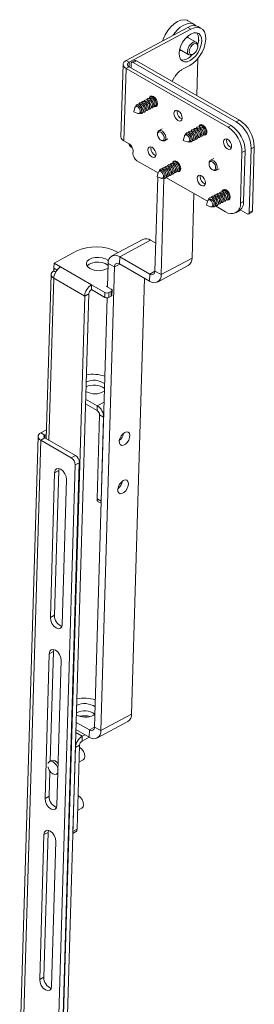
# Paper-space layout 'Sheet 4' of a CAD drawing. Units: millimetres. Extents: x 40 to 4726, y 1748 to 5962.
# Drawn here: x 3880 to 3960, y 5119 to 5458 of the extents above; entities that cross this region are included whole.
import ezdxf

# ---------------------------------------------------------------- set-up
doc = ezdxf.new("R2010")
doc.units = ezdxf.units.MM

psp = doc.layouts.new('Sheet 4')

# ---------------------------------------------------------------- linework, layer by layer
at = {"color": 7, "linetype": 'Continuous', "lineweight": 18}
for p, q in [((3916.18, 5443.64), (3937.39, 5455.02)), ((3917.25, 5443.02), (3938.45, 5454.41)), ((3938.45, 5454.41), (3937.39, 5455.02)), ((3939.54, 5456.1), (3937.41, 5457.33)), ((3942.01, 5454.68), (3940.95, 5455.29)), ((3937.17, 5451.7), (3937.05, 5451.75)), ((3940.26, 5449.91), (3937.17, 5451.7)), ((3941.06, 5451.57), (3941.02, 5450.14)), ((3940.77, 5448.41), (3940.77, 5448.77)), ((3934.84, 5447.27), (3934.55, 5447.37)), ((3934.56, 5447.44), (3934.67, 5447.37)), ((3934.67, 5447.37), (3937.76, 5445.58)), ((3939.01, 5445.71), (3939.32, 5445.89)), ((3940.85, 5444.33), (3940.47, 5431.58)), ((3915.16, 5442.31), (3914.42, 5417.4)), ((3916.19, 5440.88), (3915.45, 5415.97)), ((3917.25, 5443.02), (3916.18, 5443.64)), ((3917.25, 5441.45), (3916.19, 5440.88)), ((3916.19, 5440.88), (3951.19, 5420.67)), ((3917.25, 5441.45), (3952.25, 5421.24)), ((3917.88, 5441.08), (3917.93, 5442.57)), ((3919.22, 5443.61), (3918.16, 5443.05)), ((3919.72, 5443.56), (3918.66, 5442.99)), ((3918.66, 5442.99), (3954.01, 5422.58)), ((3919.72, 5443.56), (3955.07, 5423.15)), ((3938.08, 5441.95), (3935.35, 5440.49)), ((3932.75, 5437.82), (3931.97, 5436.49)), ((3925.48, 5431.01), (3925.34, 5430.94)), ((3919.22, 5427.41), (3918.85, 5425.95)), ((3919.97, 5428.05), (3919.5, 5427.8)), ((3920.89, 5428.55), (3920.75, 5428.47)), ((3921.81, 5429.04), (3921.67, 5428.96)), ((3922.72, 5429.53), (3922.59, 5429.46)), ((3923.64, 5430.03), (3923.5, 5429.95)), ((3923.83, 5427.13), (3923.97, 5427.21)), ((3924.56, 5430.52), (3924.42, 5430.44)), ((3924.75, 5427.63), (3924.89, 5427.7)), ((3925.67, 5428.12), (3925.81, 5428.19)), ((3926.59, 5428.61), (3926.73, 5428.69)), ((3918.85, 5425.95), (3920.27, 5425.46)), ((3920.75, 5425.48), (3921.22, 5425.73)), ((3922, 5426.15), (3922.14, 5426.22)), ((3922.92, 5426.64), (3923.05, 5426.71)), ((3933.69, 5426.04), (3933.76, 5426.46)), ((3941.53, 5420.72), (3941.39, 5420.65)), ((3942.45, 5421.22), (3942.31, 5421.14)), ((3951.19, 5420.67), (3952.25, 5421.24)), ((3954.01, 5422.58), (3955.07, 5423.15)), ((3926.99, 5418.53), (3926.99, 5418.24)), ((3928.6, 5420.15), (3927.46, 5419.54)), ((3936.19, 5417.62), (3935.82, 5416.15)), ((3936.94, 5418.26), (3936.47, 5418)), ((3937.86, 5418.75), (3937.72, 5418.67)), ((3938.78, 5419.24), (3938.64, 5419.17)), ((3939.7, 5419.74), (3939.56, 5419.66)), ((3940.61, 5420.23), (3940.47, 5420.15)), ((3940.81, 5417.33), (3940.94, 5417.41)), ((3941.72, 5417.83), (3941.86, 5417.9)), ((3942.64, 5418.32), (3942.78, 5418.4)), ((3943.56, 5418.81), (3943.7, 5418.89)), ((3917.21, 5414.95), (3915.45, 5415.97)), ((3918.33, 5413.63), (3917.8, 5413.93)), ((3924.69, 5413.51), (3924.75, 5413.93)), ((3928.01, 5416.34), (3928.25, 5416.18)), ((3929.35, 5416.02), (3930.49, 5416.63)), ((3935.82, 5416.15), (3937.24, 5415.66)), ((3937.72, 5415.68), (3938.19, 5415.93)), ((3938.97, 5416.35), (3939.11, 5416.42)), ((3939.89, 5416.84), (3940.03, 5416.92)), ((3950.66, 5416.25), (3950.73, 5416.67)), ((3960.19, 5413.87), (3959.13, 5413.3)), ((3960.19, 5413.87), (3959.54, 5391.86)), ((3918.55, 5411.64), (3918.58, 5412.47)), ((3955.97, 5412), (3955.45, 5394.57)), ((3957.03, 5412.57), (3955.97, 5412)), ((3957.03, 5412.57), (3956.51, 5395.14)), ((3959.13, 5413.3), (3958.48, 5391.29)), ((3927.17, 5404.98), (3919.92, 5409.17)), ((3930.69, 5407.2), (3930.55, 5407.12)), ((3931.61, 5407.69), (3931.47, 5407.62)), ((3932.53, 5408.18), (3932.39, 5408.11)), ((3933.45, 5408.68), (3933.31, 5408.6)), ((3944.67, 5408.33), (3944.67, 5408.03)), ((3946.27, 5409.95), (3945.14, 5409.34)), ((3926.1, 5371.19), (3927.05, 5403.53)), ((3927.19, 5405.08), (3926.81, 5403.62)), ((3926.81, 5403.62), (3928.24, 5403.12)), ((3927.09, 5404.68), (3927.1, 5405.02)), ((3927.94, 5405.72), (3927.47, 5405.47)), ((3928.85, 5406.21), (3928.72, 5406.14)), ((3929.77, 5406.7), (3929.63, 5406.63)), ((3929.96, 5403.81), (3930.1, 5403.89)), ((3930.88, 5404.3), (3931.02, 5404.38)), ((3931.8, 5404.8), (3931.94, 5404.87)), ((3932.72, 5405.29), (3932.86, 5405.37)), ((3933.64, 5405.78), (3933.78, 5405.86)), ((3934.56, 5406.28), (3934.7, 5406.35)), ((3941.66, 5403.71), (3941.72, 5404.13)), ((3945.69, 5406.14), (3945.93, 5405.98)), ((3947.03, 5405.81), (3948.17, 5406.42)), ((3928.22, 5369.97), (3929.2, 5403.03)), ((3928.72, 5403.14), (3929.18, 5403.39)), ((3944.14, 5395.19), (3929.86, 5403.43)), ((3939.48, 5397.88), (3938.82, 5375.66)), ((3946.74, 5396.91), (3946.6, 5396.83)), ((3947.66, 5397.4), (3947.52, 5397.33)), ((3948.58, 5397.89), (3948.44, 5397.82)), ((3949.5, 5398.39), (3949.36, 5398.31)), ((3950.42, 5398.88), (3950.28, 5398.81)), ((3944.16, 5395.28), (3943.78, 5393.82)), ((3943.78, 5393.82), (3945.21, 5393.33)), ((3944.91, 5395.92), (3944.44, 5395.67)), ((3945.82, 5396.41), (3945.69, 5396.34)), ((3945.69, 5393.34), (3946.15, 5393.6)), ((3950.32, 5391.61), (3946.83, 5393.63)), ((3946.93, 5394.01), (3947.07, 5394.09)), ((3947.85, 5394.51), (3947.99, 5394.58)), ((3948.77, 5395), (3948.91, 5395.07)), ((3949.69, 5395.49), (3949.83, 5395.57)), ((3950.61, 5395.99), (3950.75, 5396.06)), ((3951.53, 5396.48), (3951.67, 5396.55)), ((3955.45, 5394.57), (3956.51, 5395.14)), ((3953.81, 5391.26), (3954.87, 5391.83)), ((3957.75, 5390.87), (3955.41, 5392.22)), ((3958.24, 5390.82), (3959.3, 5391.39)), ((3958.48, 5391.29), (3959.54, 5391.86)), ((3921.92, 5382.09), (3911.32, 5376.4)), ((3924.62, 5381.82), (3914.02, 5376.12)), ((3926.38, 5380.8), (3924.62, 5381.82)), ((3891.44, 5373.9), (3899.07, 5378)), ((3913.21, 5377.71), (3913.48, 5377.56)), ((3891.44, 5373.9), (3891.39, 5372.24)), ((3893.7, 5372.59), (3891.44, 5373.9)), ((3910.05, 5373.84), (3909.82, 5365.73)), ((3912.18, 5372.61), (3910.05, 5373.84)), ((3913.95, 5373.63), (3914.02, 5376.12)), ((3913.95, 5373.63), (3924.26, 5367.68)), ((3914.02, 5376.12), (3924.33, 5370.17)), ((3926.95, 5367.41), (3937.55, 5373.1)), ((3938.82, 5375.66), (3928.22, 5369.97)), ((3890.42, 5370.03), (3888.76, 5313.5)), ((3891.36, 5371.24), (3891.39, 5372.15)), ((3892.02, 5370.86), (3891.36, 5371.24)), ((3892.52, 5371.58), (3891.39, 5372.24)), ((3891.39, 5372.15), (3891.46, 5372.19)), ((3892.47, 5371.53), (3891.39, 5372.15)), ((3893.7, 5372.59), (3904.31, 5366.47)), ((3912.18, 5372.61), (3907.47, 5213.08)), ((3924.33, 5370.17), (3924.26, 5367.68)), ((3928.22, 5369.97), (3926.1, 5371.19)), ((3891.36, 5368.72), (3901.97, 5362.6)), ((3904.31, 5366.47), (3904.26, 5364.81)), ((3904.31, 5366.47), (3908.9, 5363.81)), ((3918.07, 5218.78), (3922.49, 5368.7)), ((3893.71, 5035.6), (3903.38, 5363.36)), ((3903.38, 5363.36), (3901.97, 5362.6)), ((3904.26, 5364.81), (3908.85, 5362.15)), ((3908.85, 5362.15), (3908.9, 5363.81)), ((3909.5, 5365.91), (3909.83, 5366.08)), ((3911.09, 5364.99), (3909.5, 5365.91)), ((3910.32, 5363.79), (3910.27, 5362.13)), ((3910.32, 5363.79), (3911.09, 5364.2)), ((3911.04, 5362.54), (3911.09, 5364.2)), ((3911.34, 5362.92), (3911.39, 5364.58)), ((3892.3, 5034.84), (3901.97, 5362.6)), ((3909.71, 5361.98), (3905.35, 5214.31)), ((3910.27, 5362.13), (3911.04, 5362.54)), ((3902.31, 5327.16), (3906.31, 5324.85)), ((3902.26, 5325.5), (3906.26, 5323.19)), ((3906.26, 5323.19), (3906.31, 5324.85)), ((3907.08, 5321.7), (3906.23, 5292.81)), ((3908.49, 5320.89), (3907.08, 5321.7)), ((3908.49, 5320.89), (3907.64, 5292)), ((3888.85, 5316.58), (3886.89, 5315.52)), ((3886.89, 5315.52), (3888.3, 5314.71)), ((3885.95, 5314.31), (3879.68, 5101.52)), ((3888.3, 5313.76), (3886.89, 5313)), ((3886.89, 5313), (3897.35, 5306.96)), ((3888.8, 5314.98), (3888.3, 5314.71)), ((3888.3, 5313.76), (3898.77, 5307.72)), ((3900.13, 5305.24), (3884.98, 4791.36)), ((3897.35, 5306.96), (3898.77, 5307.72)), ((3900.13, 5305.24), (3898.72, 5304.48)), ((3898.72, 5304.48), (3883.56, 4790.6)), ((3891.61, 5252.75), (3893.08, 5302.56)), ((3891.66, 5301.8), (3893.08, 5302.56)), ((3893.08, 5302.56), (3893.2, 5303.26)), ((3890.19, 5251.99), (3891.66, 5301.8)), ((3895.76, 5299.44), (3894.3, 5249.62)), ((3906.23, 5292.81), (3907.64, 5292)), ((3906.64, 5291.84), (3907.62, 5291.28)), ((3890.19, 5251.99), (3891.61, 5252.75)), ((3891.24, 5240.3), (3891.37, 5241)), ((3888.36, 5189.73), (3889.83, 5239.54)), ((3889.83, 5239.54), (3891.24, 5240.3)), ((3890.13, 5202.56), (3891.24, 5240.3)), ((3893.93, 5237.17), (3892.46, 5187.36)), ((3905.01, 5218.37), (3905.5, 5218.7)), ((3907.47, 5213.08), (3918.07, 5218.78)), ((3903.58, 5213.29), (3899.03, 5215.91)), ((3905.35, 5214.31), (3907.47, 5213.08)), ((3906.2, 5210.52), (3916.8, 5216.22)), ((3903.51, 5210.8), (3898.96, 5213.42)), ((3901.12, 5211.15), (3901.07, 5209.49)), ((3903.5, 5210.8), (3901.07, 5209.49)), ((3902.04, 5211.65), (3901.12, 5211.15)), ((3903.58, 5213.29), (3903.51, 5210.8)), ((3898.78, 5207.28), (3897.93, 5178.39)), ((3900.19, 5208.04), (3898.78, 5207.28)), ((3900.19, 5208.04), (3899.34, 5179.15)), ((3900.34, 5207.25), (3900.17, 5207.34)), ((3890.61, 5202.82), (3889.91, 5202.44)), ((3900.02, 5202.2), (3901.46, 5202.97)), ((3889.77, 5190.49), (3890.03, 5199.12)), ((3892.27, 5198.04), (3892.78, 5198.31)), ((3888.36, 5189.73), (3889.77, 5190.49)), ((3899.85, 5190.65), (3899.68, 5190.73)), ((3899.53, 5185.59), (3900.97, 5186.37)), ((3886.52, 5127.46), (3887.99, 5177.28)), ((3887.94, 5128.22), (3889.4, 5178.03)), ((3887.99, 5177.28), (3889.4, 5178.03)), ((3889.4, 5178.03), (3889.53, 5178.74)), ((3897.9, 5177.69), (3898.87, 5178.2)), ((3897.93, 5178.39), (3899.34, 5179.15)), ((3892.09, 5174.91), (3890.62, 5125.1)), ((3886.52, 5127.46), (3887.94, 5128.22))]:
    psp.add_line(p, q, dxfattribs=at)
at = {"color": 8, "linetype": 'Continuous', "lineweight": 18}
for p, q in [((3917.2, 5441.48), (3917.25, 5443.02)), ((3912.18, 5372.61), (3914.01, 5373.6)), ((3926.1, 5371.12), (3924.33, 5370.17)), ((3889.72, 5312.95), (3891.36, 5368.72)), ((3906.31, 5324.85), (3908.65, 5326.11)), ((3886.89, 5313), (3880.67, 5102.06)), ((3888.3, 5314.71), (3888.27, 5313.78)), ((3905.35, 5214.24), (3903.58, 5213.29)), ((3898.93, 5212.42), (3901.12, 5211.15))]:
    psp.add_line(p, q, dxfattribs=at)
at = {"color": 7, "linetype": 'Continuous', "lineweight": 18, "flags": 128}
for points in [[(3928.78, 5450.4), (3928.97, 5450.97), (3929.64, 5452.49), (3930.5, 5453.93), (3931.53, 5455.21), (3932.66, 5456.27), (3933.85, 5457.06), (3935.02, 5457.54), (3936.13, 5457.68), (3937.11, 5457.48), (3937.41, 5457.33)], [(3940.18, 5455.58), (3940.04, 5455.72), (3939.23, 5456.25), (3938.25, 5456.45), (3937.14, 5456.31), (3935.97, 5455.84), (3934.79, 5455.05), (3933.65, 5453.98), (3932.62, 5452.7), (3932.38, 5452.33)], [(3938.45, 5454.41), (3939.62, 5454.88), (3940.73, 5455.03), (3941.71, 5454.82), (3942.52, 5454.29), (3943.12, 5453.45), (3943.47, 5452.34), (3943.56, 5451.03), (3943.39, 5449.57), (3942.96, 5448.04), (3942.29, 5446.52), (3941.42, 5445.09), (3940.39, 5443.8), (3939.26, 5442.74), (3938.08, 5441.95)], [(3942.15, 5450.27), (3942.05, 5451.38), (3941.69, 5452.27), (3941.11, 5452.89), (3940.32, 5453.18), (3939.4, 5453.13), (3938.4, 5452.75), (3937.39, 5452.05), (3936.43, 5451.09), (3935.61, 5449.93), (3934.96, 5448.66), (3934.54, 5447.35), (3934.37, 5446.09), (3934.47, 5444.98), (3934.83, 5444.09), (3935.42, 5443.48), (3936.2, 5443.18), (3937.12, 5443.23), (3938.13, 5443.61), (3939.14, 5444.31), (3940.09, 5445.27), (3940.91, 5446.43), (3941.56, 5447.7), (3941.98, 5449.01), (3942.15, 5450.27)], [(3937.11, 5451.8), (3937.22, 5451.72), (3937.34, 5451.6)], [(3937.23, 5451.92), (3937.37, 5451.76), (3937.5, 5451.5)], [(3937.25, 5451.93), (3937.47, 5451.7), (3937.61, 5451.44)], [(3939.01, 5445.71), (3938.82, 5445.61), (3938.16, 5445.47), (3937.63, 5445.67), (3937.31, 5446.19), (3937.25, 5446.95), (3937.45, 5447.83), (3937.9, 5448.7), (3938.51, 5449.42)], [(3938.91, 5448.94), (3939.48, 5449.33), (3940.02, 5449.44), (3940.45, 5449.27), (3940.72, 5448.85), (3940.77, 5448.22), (3940.6, 5447.5), (3940.23, 5446.79), (3939.73, 5446.2), (3939.17, 5445.81), (3938.63, 5445.69), (3938.19, 5445.86), (3937.93, 5446.29), (3937.88, 5446.91), (3938.05, 5447.63), (3938.41, 5448.35), (3938.91, 5448.94)], [(3938.51, 5449.42), (3939.19, 5449.89), (3939.85, 5450.03), (3940.38, 5449.83), (3940.7, 5449.31), (3940.77, 5448.77)], [(3935, 5447.17), (3934.75, 5447.16), (3934.51, 5447.2)], [(3935.11, 5447.11), (3934.86, 5447.1), (3934.51, 5447.18)], [(3916.18, 5443.64), (3915.75, 5443.35), (3915.43, 5443.02), (3915.23, 5442.66), (3915.16, 5442.28), (3915.23, 5441.9), (3915.43, 5441.53), (3915.75, 5441.18), (3916.19, 5440.88)], [(3917.25, 5443.02), (3917, 5442.86), (3916.81, 5442.67), (3916.7, 5442.46), (3916.66, 5442.25), (3916.7, 5442.03), (3916.81, 5441.82), (3917, 5441.62), (3917.25, 5441.45)], [(3923.27, 5430.05), (3923.36, 5430.25), (3923.67, 5430.52), (3924.1, 5430.56), (3924.58, 5430.35), (3925.04, 5429.93), (3925.41, 5429.36), (3925.63, 5428.73), (3925.67, 5428.14), (3925.53, 5427.66), (3925.22, 5427.39), (3924.79, 5427.35), (3924.7, 5427.37)], [(3926.97, 5428.74), (3926.89, 5429.44), (3926.59, 5430.15), (3926.15, 5430.78), (3925.61, 5431.22), (3925.06, 5431.4), (3924.59, 5431.31), (3924.27, 5430.95), (3924.16, 5430.55)], [(3924.18, 5430.54), (3924.28, 5430.74), (3924.59, 5431.02), (3925.02, 5431.05), (3925.5, 5430.85), (3925.96, 5430.43), (3926.33, 5429.86), (3926.55, 5429.23), (3926.59, 5428.63), (3926.45, 5428.16), (3926.14, 5427.88), (3925.71, 5427.85), (3925.62, 5427.87)], [(3924.56, 5430.52), (3924.6, 5430.54), (3924.92, 5430.57), (3925.29, 5430.41), (3925.64, 5430.09), (3925.91, 5429.66), (3926.08, 5429.19), (3926.11, 5428.74), (3926.01, 5428.38), (3925.81, 5428.19)], [(3925.1, 5431.03), (3925.19, 5431.24), (3925.29, 5431.36)], [(3925.48, 5431.01), (3925.52, 5431.03), (3925.84, 5431.06)], [(3919.22, 5427.41), (3919.31, 5427.61), (3919.54, 5427.82), (3919.86, 5427.85), (3920.23, 5427.69), (3920.57, 5427.37), (3920.85, 5426.95), (3921.02, 5426.47), (3921.05, 5426.02), (3920.94, 5425.66), (3920.71, 5425.46), (3920.39, 5425.43), (3920.27, 5425.46)], [(3919.54, 5427.82), (3919.68, 5428.28), (3919.99, 5428.55), (3920.42, 5428.59), (3920.9, 5428.38), (3921.36, 5427.96), (3921.73, 5427.39), (3921.96, 5426.76), (3922, 5426.16), (3921.85, 5425.69), (3921.54, 5425.42), (3921.11, 5425.38), (3920.79, 5425.5)], [(3919.97, 5428.05), (3920.01, 5428.07), (3920.33, 5428.1), (3920.69, 5427.94), (3921.04, 5427.63), (3921.32, 5427.2), (3921.49, 5426.72), (3921.52, 5426.27), (3921.41, 5425.91), (3921.22, 5425.73)], [(3920.51, 5428.57), (3920.6, 5428.77), (3920.91, 5429.04), (3921.34, 5429.08), (3921.82, 5428.87), (3922.28, 5428.45), (3922.65, 5427.88), (3922.88, 5427.25), (3922.92, 5426.66), (3922.77, 5426.19), (3922.46, 5425.91), (3922.03, 5425.87), (3921.95, 5425.89)], [(3920.89, 5428.55), (3920.93, 5428.56), (3921.25, 5428.59), (3921.61, 5428.44), (3921.96, 5428.12), (3922.24, 5427.69), (3922.41, 5427.21), (3922.44, 5426.76), (3922.33, 5426.41), (3922.14, 5426.22)], [(3921.43, 5429.06), (3921.52, 5429.26), (3921.83, 5429.54), (3922.26, 5429.57), (3922.74, 5429.37), (3923.2, 5428.95), (3923.57, 5428.38), (3923.79, 5427.75), (3923.84, 5427.15), (3923.69, 5426.68), (3923.38, 5426.4), (3922.95, 5426.37), (3922.86, 5426.39)], [(3921.81, 5429.04), (3921.85, 5429.06), (3922.17, 5429.09), (3922.53, 5428.93), (3922.88, 5428.61), (3923.16, 5428.18), (3923.33, 5427.71), (3923.36, 5427.26), (3923.25, 5426.9), (3923.05, 5426.71)], [(3922.35, 5429.55), (3922.44, 5429.76), (3922.75, 5430.03), (3923.18, 5430.07), (3923.66, 5429.86), (3924.12, 5429.44), (3924.49, 5428.87), (3924.71, 5428.24), (3924.76, 5427.64), (3924.61, 5427.17), (3924.3, 5426.9), (3923.87, 5426.86), (3923.78, 5426.88)], [(3922.72, 5429.53), (3922.76, 5429.55), (3923.09, 5429.58), (3923.45, 5429.42), (3923.8, 5429.11), (3924.08, 5428.68), (3924.25, 5428.2), (3924.28, 5427.75), (3924.17, 5427.39), (3923.97, 5427.21)], [(3923.64, 5430.03), (3923.68, 5430.04), (3924.01, 5430.07), (3924.37, 5429.92), (3924.72, 5429.6), (3925, 5429.17), (3925.16, 5428.69), (3925.2, 5428.24), (3925.09, 5427.89), (3924.89, 5427.7)], [(3925.61, 5427.84), (3926.06, 5427.71), (3926.52, 5427.8), (3926.85, 5428.17), (3926.97, 5428.74)], [(3926.91, 5428.33), (3926.63, 5428.34), (3926.54, 5428.36)], [(3926.97, 5428.96), (3926.92, 5428.87), (3926.73, 5428.69)], [(3935.46, 5423.84), (3935.37, 5424.54), (3935.08, 5425.25), (3934.63, 5425.88), (3934.09, 5426.32), (3933.55, 5426.5), (3933.08, 5426.41), (3932.76, 5426.05), (3932.63, 5425.47), (3932.72, 5424.78), (3933.01, 5424.06), (3933.46, 5423.44), (3934, 5423), (3934.54, 5422.81), (3935.01, 5422.91), (3935.33, 5423.27), (3935.46, 5423.84)], [(3940.24, 5420.25), (3940.33, 5420.45), (3940.64, 5420.73), (3941.07, 5420.76), (3941.55, 5420.56), (3942.01, 5420.14), (3942.38, 5419.57), (3942.6, 5418.94), (3942.64, 5418.34), (3942.5, 5417.87), (3942.19, 5417.59), (3941.76, 5417.56), (3941.67, 5417.58)], [(3943.94, 5418.94), (3943.86, 5419.64), (3943.57, 5420.36), (3943.12, 5420.98), (3942.58, 5421.42), (3942.03, 5421.61), (3941.57, 5421.51), (3941.24, 5421.15), (3941.13, 5420.75)], [(3941.16, 5420.74), (3941.25, 5420.95), (3941.56, 5421.22), (3941.99, 5421.26), (3942.47, 5421.05), (3942.93, 5420.63), (3943.3, 5420.06), (3943.52, 5419.43), (3943.56, 5418.83), (3943.42, 5418.36), (3943.11, 5418.09), (3942.68, 5418.05), (3942.59, 5418.07)], [(3941.53, 5420.72), (3941.57, 5420.74), (3941.9, 5420.77), (3942.26, 5420.61), (3942.61, 5420.3), (3942.89, 5419.87), (3943.05, 5419.39), (3943.09, 5418.94), (3942.98, 5418.58), (3942.78, 5418.4)], [(3942.07, 5421.24), (3942.17, 5421.44), (3942.26, 5421.56)], [(3942.45, 5421.22), (3942.49, 5421.23), (3942.81, 5421.26)], [(3926.99, 5418.53), (3927.01, 5418.81), (3927.21, 5419.32), (3927.59, 5419.59), (3928.09, 5419.59), (3928.64, 5419.32), (3929.16, 5418.8), (3929.56, 5418.14), (3929.78, 5417.41), (3929.8, 5416.75), (3929.6, 5416.24), (3929.22, 5415.96), (3928.72, 5415.96), (3928.25, 5416.18)], [(3927.02, 5417.92), (3927.01, 5418.46), (3927.17, 5418.87), (3927.47, 5419.09), (3927.88, 5419.09), (3928.32, 5418.87), (3928.74, 5418.46), (3929.06, 5417.92), (3929.24, 5417.34), (3929.25, 5416.8), (3929.09, 5416.39), (3928.79, 5416.17), (3928.38, 5416.17), (3927.94, 5416.39), (3927.52, 5416.8), (3927.2, 5417.34), (3927.02, 5417.92)], [(3936.19, 5417.62), (3936.28, 5417.82), (3936.51, 5418.02), (3936.83, 5418.05), (3937.2, 5417.89), (3937.55, 5417.58), (3937.82, 5417.15), (3937.99, 5416.67), (3938.02, 5416.22), (3937.91, 5415.87), (3937.68, 5415.66), (3937.36, 5415.63), (3937.24, 5415.66)], [(3936.51, 5418.03), (3936.65, 5418.48), (3936.96, 5418.75), (3937.39, 5418.79), (3937.87, 5418.58), (3938.33, 5418.16), (3938.7, 5417.59), (3938.93, 5416.96), (3938.97, 5416.37), (3938.82, 5415.89), (3938.51, 5415.62), (3938.09, 5415.58), (3937.76, 5415.7)], [(3936.94, 5418.26), (3936.98, 5418.27), (3937.3, 5418.3), (3937.67, 5418.15), (3938.01, 5417.83), (3938.29, 5417.4), (3938.46, 5416.92), (3938.49, 5416.47), (3938.38, 5416.12), (3938.19, 5415.93)], [(3937.48, 5418.77), (3937.57, 5418.97), (3937.88, 5419.25), (3938.31, 5419.28), (3938.79, 5419.08), (3939.25, 5418.66), (3939.62, 5418.09), (3939.85, 5417.46), (3939.89, 5416.86), (3939.74, 5416.39), (3939.43, 5416.11), (3939, 5416.08), (3938.92, 5416.1)], [(3937.86, 5418.75), (3937.9, 5418.77), (3938.22, 5418.8), (3938.58, 5418.64), (3938.93, 5418.32), (3939.21, 5417.89), (3939.38, 5417.42), (3939.41, 5416.97), (3939.3, 5416.61), (3939.11, 5416.42)], [(3938.4, 5419.26), (3938.49, 5419.47), (3938.8, 5419.74), (3939.23, 5419.78), (3939.71, 5419.57), (3940.17, 5419.15), (3940.54, 5418.58), (3940.76, 5417.95), (3940.81, 5417.35), (3940.66, 5416.88), (3940.35, 5416.61), (3939.92, 5416.57), (3939.83, 5416.59)], [(3938.78, 5419.24), (3938.82, 5419.26), (3939.14, 5419.29), (3939.5, 5419.13), (3939.85, 5418.82), (3940.13, 5418.39), (3940.3, 5417.91), (3940.33, 5417.46), (3940.22, 5417.1), (3940.03, 5416.92)], [(3939.32, 5419.76), (3939.41, 5419.96), (3939.72, 5420.23), (3940.15, 5420.27), (3940.63, 5420.06), (3941.09, 5419.64), (3941.46, 5419.07), (3941.68, 5418.44), (3941.73, 5417.85), (3941.58, 5417.37), (3941.27, 5417.1), (3940.84, 5417.06), (3940.75, 5417.08)], [(3939.7, 5419.74), (3939.73, 5419.75), (3940.06, 5419.78), (3940.42, 5419.63), (3940.77, 5419.31), (3941.05, 5418.88), (3941.22, 5418.4), (3941.25, 5417.95), (3941.14, 5417.6), (3940.94, 5417.41)], [(3940.61, 5420.23), (3940.65, 5420.25), (3940.98, 5420.28), (3941.34, 5420.12), (3941.69, 5419.8), (3941.97, 5419.37), (3942.13, 5418.9), (3942.17, 5418.45), (3942.06, 5418.09), (3941.86, 5417.9)], [(3942.58, 5418.04), (3943.03, 5417.91), (3943.5, 5418.01), (3943.82, 5418.37), (3943.94, 5418.94)], [(3943.88, 5418.54), (3943.6, 5418.54), (3943.51, 5418.56)], [(3943.94, 5419.16), (3943.89, 5419.08), (3943.7, 5418.89)], [(3926.46, 5411.3), (3926.37, 5412), (3926.08, 5412.72), (3925.63, 5413.34), (3925.09, 5413.78), (3924.55, 5413.97), (3924.08, 5413.87), (3923.75, 5413.51), (3923.63, 5412.94), (3923.72, 5412.24), (3924.01, 5411.52), (3924.45, 5410.9), (3924.99, 5410.46), (3925.54, 5410.27), (3926.01, 5410.37), (3926.33, 5410.73), (3926.46, 5411.3)], [(3952.43, 5414.04), (3952.34, 5414.74), (3952.05, 5415.46), (3951.6, 5416.08), (3951.06, 5416.52), (3950.52, 5416.71), (3950.05, 5416.61), (3949.73, 5416.25), (3949.6, 5415.68), (3949.69, 5414.98), (3949.98, 5414.26), (3950.43, 5413.64), (3950.97, 5413.2), (3951.51, 5413.01), (3951.98, 5413.11), (3952.3, 5413.47), (3952.43, 5414.04)], [(3929.4, 5406.73), (3929.49, 5406.93), (3929.8, 5407.2), (3930.23, 5407.24), (3930.71, 5407.03), (3931.17, 5406.61), (3931.54, 5406.04), (3931.76, 5405.41), (3931.8, 5404.82), (3931.66, 5404.34), (3931.35, 5404.07), (3930.92, 5404.03), (3930.83, 5404.05)], [(3930.31, 5407.22), (3930.41, 5407.42), (3930.72, 5407.7), (3931.14, 5407.73), (3931.63, 5407.53), (3932.09, 5407.1), (3932.46, 5406.54), (3932.68, 5405.91), (3932.72, 5405.31), (3932.58, 5404.84), (3932.27, 5404.56), (3931.84, 5404.53), (3931.75, 5404.55)], [(3930.69, 5407.2), (3930.73, 5407.22), (3931.05, 5407.24), (3931.42, 5407.09), (3931.77, 5406.77), (3932.04, 5406.34), (3932.21, 5405.87), (3932.24, 5405.42), (3932.13, 5405.06), (3931.94, 5404.87)], [(3931.23, 5407.71), (3931.32, 5407.91), (3931.64, 5408.19), (3932.06, 5408.23), (3932.54, 5408.02), (3933.01, 5407.6), (3933.38, 5407.03), (3933.6, 5406.4), (3933.64, 5405.8), (3933.5, 5405.33), (3933.19, 5405.06), (3932.76, 5405.02), (3932.67, 5405.04)], [(3931.61, 5407.69), (3931.65, 5407.71), (3931.97, 5407.74), (3932.34, 5407.58), (3932.68, 5407.26), (3932.96, 5406.84), (3933.13, 5406.36), (3933.16, 5405.91), (3933.05, 5405.55), (3932.86, 5405.37)], [(3934.94, 5406.41), (3934.85, 5407.1), (3934.56, 5407.82), (3934.11, 5408.44), (3933.58, 5408.88), (3933.03, 5409.07), (3932.56, 5408.97), (3932.24, 5408.61), (3932.13, 5408.21)], [(3932.15, 5408.21), (3932.24, 5408.41), (3932.55, 5408.68), (3932.98, 5408.72), (3933.46, 5408.51), (3933.92, 5408.09), (3934.29, 5407.52), (3934.52, 5406.89), (3934.56, 5406.3), (3934.41, 5405.82), (3934.1, 5405.55), (3933.68, 5405.51), (3933.59, 5405.53)], [(3932.53, 5408.18), (3932.57, 5408.2), (3932.89, 5408.23), (3933.25, 5408.07), (3933.6, 5407.76), (3933.88, 5407.33), (3934.05, 5406.85), (3934.08, 5406.4), (3933.97, 5406.05), (3933.78, 5405.86)], [(3933.07, 5408.7), (3933.16, 5408.9), (3933.26, 5409.02)], [(3933.45, 5408.68), (3933.49, 5408.7), (3933.81, 5408.72)], [(3944.67, 5408.33), (3944.69, 5408.6), (3944.88, 5409.11), (3945.26, 5409.39), (3945.77, 5409.39), (3946.32, 5409.11), (3946.84, 5408.6), (3947.24, 5407.93), (3947.46, 5407.21), (3947.48, 5406.54), (3947.28, 5406.03), (3946.9, 5405.76), (3946.4, 5405.76), (3945.93, 5405.98)], [(3944.7, 5407.72), (3944.68, 5408.25), (3944.84, 5408.66), (3945.15, 5408.89), (3945.55, 5408.89), (3946, 5408.66), (3946.41, 5408.25), (3946.74, 5407.71), (3946.92, 5407.13), (3946.93, 5406.6), (3946.77, 5406.19), (3946.47, 5405.96), (3946.06, 5405.96), (3945.62, 5406.19), (3945.2, 5406.6), (3944.88, 5407.14), (3944.7, 5407.72)], [(3927.19, 5405.08), (3927.27, 5405.28), (3927.51, 5405.49), (3927.83, 5405.51), (3928.19, 5405.36), (3928.54, 5405.04), (3928.82, 5404.61), (3928.99, 5404.14), (3929.02, 5403.69), (3928.91, 5403.33), (3928.68, 5403.12), (3928.35, 5403.09), (3928.24, 5403.12)], [(3927.51, 5405.49), (3927.65, 5405.94), (3927.96, 5406.22), (3928.39, 5406.25), (3928.87, 5406.05), (3929.33, 5405.63), (3929.7, 5405.06), (3929.92, 5404.43), (3929.97, 5403.83), (3929.82, 5403.36), (3929.51, 5403.08), (3929.08, 5403.05), (3928.76, 5403.16)], [(3927.94, 5405.72), (3927.98, 5405.74), (3928.3, 5405.76), (3928.66, 5405.61), (3929.01, 5405.29), (3929.29, 5404.86), (3929.46, 5404.39), (3929.49, 5403.94), (3929.38, 5403.58), (3929.18, 5403.39)], [(3928.48, 5406.23), (3928.57, 5406.43), (3928.88, 5406.71), (3929.31, 5406.75), (3929.79, 5406.54), (3930.25, 5406.12), (3930.62, 5405.55), (3930.84, 5404.92), (3930.88, 5404.32), (3930.74, 5403.85), (3930.43, 5403.58), (3930, 5403.54), (3929.91, 5403.56)], [(3928.85, 5406.21), (3928.89, 5406.23), (3929.22, 5406.26), (3929.58, 5406.1), (3929.93, 5405.78), (3930.21, 5405.36), (3930.38, 5404.88), (3930.41, 5404.43), (3930.3, 5404.07), (3930.1, 5403.89)], [(3929.77, 5406.7), (3929.81, 5406.72), (3930.14, 5406.75), (3930.5, 5406.59), (3930.85, 5406.28), (3931.13, 5405.85), (3931.29, 5405.37), (3931.33, 5404.92), (3931.22, 5404.57), (3931.02, 5404.38)], [(3933.58, 5405.51), (3934.02, 5405.38), (3934.49, 5405.47), (3934.81, 5405.83), (3934.94, 5406.41)], [(3934.88, 5406), (3934.59, 5406.01), (3934.51, 5406.03)], [(3934.94, 5406.63), (3934.89, 5406.54), (3934.7, 5406.35)], [(3943.43, 5401.51), (3943.34, 5402.2), (3943.05, 5402.92), (3942.6, 5403.55), (3942.06, 5403.98), (3941.52, 5404.17), (3941.05, 5404.07), (3940.72, 5403.71), (3940.6, 5403.14), (3940.69, 5402.44), (3940.98, 5401.73), (3941.43, 5401.1), (3941.96, 5400.66), (3942.51, 5400.48), (3942.98, 5400.57), (3943.3, 5400.93), (3943.43, 5401.51)], [(3945.45, 5396.44), (3945.54, 5396.64), (3945.85, 5396.91), (3946.28, 5396.95), (3946.76, 5396.74), (3947.22, 5396.32), (3947.59, 5395.75), (3947.81, 5395.12), (3947.86, 5394.53), (3947.71, 5394.05), (3947.4, 5393.78), (3946.97, 5393.74), (3946.88, 5393.76)], [(3946.37, 5396.93), (3946.46, 5397.13), (3946.77, 5397.41), (3947.2, 5397.44), (3947.68, 5397.23), (3948.14, 5396.81), (3948.51, 5396.25), (3948.73, 5395.62), (3948.77, 5395.02), (3948.63, 5394.55), (3948.32, 5394.27), (3947.89, 5394.24), (3947.8, 5394.26)], [(3946.74, 5396.91), (3946.78, 5396.93), (3947.11, 5396.95), (3947.47, 5396.8), (3947.82, 5396.48), (3948.1, 5396.05), (3948.26, 5395.58), (3948.3, 5395.13), (3948.19, 5394.77), (3947.99, 5394.58)], [(3947.29, 5397.42), (3947.38, 5397.62), (3947.69, 5397.9), (3948.12, 5397.94), (3948.6, 5397.73), (3949.06, 5397.31), (3949.43, 5396.74), (3949.65, 5396.11), (3949.69, 5395.51), (3949.55, 5395.04), (3949.24, 5394.77), (3948.81, 5394.73), (3948.72, 5394.75)], [(3947.66, 5397.4), (3947.7, 5397.42), (3948.03, 5397.45), (3948.39, 5397.29), (3948.74, 5396.97), (3949.01, 5396.55), (3949.18, 5396.07), (3949.21, 5395.62), (3949.11, 5395.26), (3948.91, 5395.07)], [(3948.2, 5397.91), (3948.3, 5398.12), (3948.61, 5398.39), (3949.03, 5398.43), (3949.52, 5398.22), (3949.98, 5397.8), (3950.35, 5397.23), (3950.57, 5396.6), (3950.61, 5396.01), (3950.47, 5395.53), (3950.16, 5395.26), (3949.73, 5395.22), (3949.64, 5395.24)], [(3948.58, 5397.89), (3948.62, 5397.91), (3948.94, 5397.94), (3949.31, 5397.78), (3949.65, 5397.47), (3949.93, 5397.04), (3950.1, 5396.56), (3950.13, 5396.11), (3950.02, 5395.76), (3949.83, 5395.57)], [(3951.91, 5396.61), (3951.82, 5397.31), (3951.53, 5398.02), (3951.08, 5398.65), (3950.55, 5399.09), (3950, 5399.27), (3949.53, 5399.18), (3949.21, 5398.81), (3949.1, 5398.42)], [(3949.12, 5398.41), (3949.21, 5398.61), (3949.52, 5398.89), (3949.95, 5398.92), (3950.43, 5398.71), (3950.89, 5398.29), (3951.26, 5397.73), (3951.49, 5397.1), (3951.53, 5396.5), (3951.38, 5396.03), (3951.07, 5395.75), (3950.65, 5395.72), (3950.56, 5395.74)], [(3949.5, 5398.39), (3949.54, 5398.41), (3949.86, 5398.43), (3950.23, 5398.28), (3950.57, 5397.96), (3950.85, 5397.53), (3951.02, 5397.06), (3951.05, 5396.61), (3950.94, 5396.25), (3950.75, 5396.06)], [(3950.04, 5398.9), (3950.13, 5399.1), (3950.23, 5399.23)], [(3950.42, 5398.88), (3950.46, 5398.9), (3950.78, 5398.93)], [(3951.91, 5396.83), (3951.86, 5396.74), (3951.67, 5396.55)], [(3944.16, 5395.28), (3944.24, 5395.48), (3944.48, 5395.69), (3944.8, 5395.72), (3945.16, 5395.56), (3945.51, 5395.24), (3945.79, 5394.81), (3945.96, 5394.34), (3945.99, 5393.89), (3945.88, 5393.53), (3945.65, 5393.33), (3945.32, 5393.3), (3945.21, 5393.33)], [(3944.48, 5395.69), (3944.62, 5396.14), (3944.93, 5396.42), (3945.36, 5396.46), (3945.84, 5396.25), (3946.3, 5395.83), (3946.67, 5395.26), (3946.89, 5394.63), (3946.94, 5394.03), (3946.79, 5393.56), (3946.48, 5393.29), (3946.05, 5393.25), (3945.73, 5393.36)], [(3944.91, 5395.92), (3944.95, 5395.94), (3945.27, 5395.97), (3945.63, 5395.81), (3945.98, 5395.49), (3946.26, 5395.07), (3946.43, 5394.59), (3946.46, 5394.14), (3946.35, 5393.78), (3946.15, 5393.6)], [(3945.82, 5396.41), (3945.86, 5396.43), (3946.19, 5396.46), (3946.55, 5396.3), (3946.9, 5395.99), (3947.18, 5395.56), (3947.35, 5395.08), (3947.38, 5394.63), (3947.27, 5394.28), (3947.07, 5394.09)], [(3950.55, 5395.71), (3950.99, 5395.58), (3951.46, 5395.67), (3951.78, 5396.04), (3951.91, 5396.61)], [(3951.85, 5396.2), (3951.56, 5396.21), (3951.48, 5396.23)], [(3903.74, 5372.07), (3903.01, 5372.64), (3902.61, 5373.29), (3902.56, 5373.97), (3902.88, 5374.62), (3903.53, 5375.18), (3904.45, 5375.61), (3905.57, 5375.86), (3906.79, 5375.91), (3907.99, 5375.76), (3909.07, 5375.42), (3909.93, 5374.92), (3910.16, 5374.72)], [(3902.79, 5372.91), (3902.83, 5372.96), (3903.48, 5373.52), (3904.4, 5373.95), (3905.52, 5374.2), (3906.74, 5374.25), (3907.94, 5374.1), (3909.02, 5373.76), (3909.88, 5373.26), (3910.03, 5373.13)], [(3891.36, 5371.24), (3890.96, 5370.98), (3890.67, 5370.68), (3890.48, 5370.35), (3890.42, 5370), (3890.48, 5369.65), (3890.67, 5369.31), (3890.96, 5369), (3891.36, 5368.72)], [(3911.09, 5364.2), (3911.22, 5364.29), (3911.31, 5364.38), (3911.37, 5364.48), (3911.39, 5364.59), (3911.37, 5364.7), (3911.31, 5364.81), (3911.22, 5364.9), (3911.09, 5364.99)], [(3886.89, 5315.52), (3886.49, 5315.26), (3886.19, 5314.96), (3886.01, 5314.63), (3885.95, 5314.28), (3886.01, 5313.93), (3886.19, 5313.6), (3886.49, 5313.28), (3886.89, 5313)], [(3915.71, 5315.7), (3916.37, 5315.91), (3916.94, 5315.81), (3917.32, 5315.39), (3917.49, 5314.73), (3917.4, 5313.9), (3917.08, 5313.03), (3916.56, 5312.23), (3915.93, 5311.6), (3915.25, 5311.24), (3914.63, 5311.19), (3914.15, 5311.46), (3913.87, 5312), (3913.83, 5312.76), (3914.03, 5313.62), (3914.46, 5314.48), (3915.05, 5315.2), (3915.71, 5315.7)], [(3888.3, 5314.71), (3888.15, 5314.61), (3888.04, 5314.5), (3887.97, 5314.37), (3887.95, 5314.24), (3887.97, 5314.11), (3888.04, 5313.98), (3888.15, 5313.87), (3888.3, 5313.76)], [(3891.66, 5301.8), (3891.85, 5302.63), (3892.31, 5303.16), (3892.99, 5303.3), (3893.78, 5303.03), (3894.56, 5302.39), (3895.21, 5301.48), (3895.64, 5300.45), (3895.76, 5299.44)], [(3915.22, 5299.1), (3915.88, 5299.31), (3916.45, 5299.2), (3916.83, 5298.79), (3917, 5298.12), (3916.91, 5297.3), (3916.59, 5296.43), (3916.07, 5295.63), (3915.44, 5295), (3914.76, 5294.64), (3914.14, 5294.59), (3913.66, 5294.85), (3913.38, 5295.4), (3913.34, 5296.16), (3913.54, 5297.02), (3913.97, 5297.87), (3914.56, 5298.6), (3915.22, 5299.1)], [(3894.3, 5249.62), (3894.11, 5248.79), (3893.64, 5248.27), (3892.96, 5248.13), (3892.17, 5248.4), (3891.39, 5249.04), (3890.74, 5249.94), (3890.32, 5250.98), (3890.19, 5251.99)], [(3889.83, 5239.54), (3890.01, 5240.37), (3890.48, 5240.89), (3891.16, 5241.03), (3891.95, 5240.76), (3892.73, 5240.13), (3893.38, 5239.22), (3893.8, 5238.18), (3893.93, 5237.17)], [(3901.46, 5202.97), (3901.48, 5202.98), (3901.89, 5203.44), (3902.04, 5204.15), (3901.93, 5205.03), (3901.57, 5205.92), (3901.01, 5206.7), (3900.34, 5207.25)], [(3889.38, 5200.64), (3889.43, 5200.39), (3889.8, 5199.49), (3890.36, 5198.71), (3891.03, 5198.16), (3891.71, 5197.93), (3892.3, 5198.05), (3892.7, 5198.5), (3892.8, 5198.77)], [(3891.15, 5202.31), (3890.47, 5202.55), (3889.88, 5202.43), (3889.48, 5201.97), (3889.41, 5201.8)], [(3890.61, 5202.82), (3891.18, 5202.93), (3891.86, 5202.69), (3892.53, 5202.14), (3892.88, 5201.7)], [(3900.97, 5186.37), (3900.99, 5186.38), (3901.4, 5186.83), (3901.55, 5187.55), (3901.44, 5188.42), (3901.08, 5189.32), (3900.52, 5190.1), (3899.85, 5190.65)], [(3892.46, 5187.36), (3892.28, 5186.53), (3891.81, 5186), (3891.13, 5185.87), (3890.34, 5186.14), (3889.56, 5186.77), (3888.91, 5187.68), (3888.49, 5188.72), (3888.36, 5189.73)], [(3887.99, 5177.28), (3888.17, 5178.11), (3888.64, 5178.63), (3889.32, 5178.77), (3890.11, 5178.5), (3890.89, 5177.86), (3891.54, 5176.96), (3891.96, 5175.92), (3892.09, 5174.91)], [(3890.62, 5125.1), (3890.44, 5124.27), (3889.97, 5123.74), (3889.29, 5123.6), (3888.5, 5123.87), (3887.72, 5124.51), (3887.07, 5125.42), (3886.65, 5126.45), (3886.52, 5127.46)]]:
    psp.add_lwpolyline(points, dxfattribs=at)
at = {"color": 7, "linetype": 'Continuous', "lineweight": 18}
for centre, radius, start, end in [((3939.4, 5452.08), 3.56, 64.1888, 124.4167), ((3936.59, 5450.78), 4.52, 337.313, 31.8322), ((3935.34, 5447.99), 4.19, 265.8547, 325.0109), ((3918.38, 5442.63), 0.457, 52.4255, 187.5263), ((3919.43, 5443.15), 0.511, 54.8882, 113.4725), ((3938.94, 5434.39), 7.07, 120.4691, 151.0008), ((3936.47, 5425.99), 2.78, 178.8135, 247.1264), ((3945.52, 5411.9), 10.45, 0.5727, 57.1382), ((3946.58, 5412.47), 10.45, 0.5727, 57.1382), ((3947.94, 5413.18), 11.19, 0.5727, 57.1382), ((3949, 5413.75), 11.19, 0.5727, 57.1382), ((3916.06, 5417.49), 1.64, 183.1893, 248.001), ((3918.61, 5415.19), 1.5, 187.2647, 237.2066), ((3915.59, 5412.44), 2.98, 0.5727, 57.1382), ((3953.45, 5416.19), 2.78, 178.8135, 247.1263), ((3921.54, 5411.67), 2.98, 180.5727, 237.1382), ((3927.47, 5413.45), 2.78, 178.8135, 247.1263), ((3944.44, 5403.65), 2.78, 178.8135, 247.1263), ((3952.28, 5394.15), 3.2, 232.4255, 7.5263), ((3952.98, 5394.82), 3.54, 302.2107, 5.1211), ((3958.03, 5391.23), 0.457, 232.4255, 7.5263), ((3959.04, 5391.82), 0.505, 302.2107, 5.1211), ((3923.03, 5379.55), 2.77, 54.8842, 113.4799), ((3905.85, 5363.67), 15.85, 62.3605, 115.3286), ((3912.51, 5374.16), 2.48, 52.413, 187.5397), ((3913.27, 5372.76), 1.11, 52.413, 187.5397), ((3936.09, 5375.42), 2.74, 302.2256, 5.1377), ((3896.26, 5368.4), 4.91, 121.437, 176.2713), ((3906.71, 5377.42), 6.12, 240.8818, 302.6006), ((3925.77, 5369.64), 2.48, 232.413, 7.5397), ((3925, 5371.05), 1.11, 232.413, 7.5397), ((3906.87, 5362.28), 4.91, 121.437, 176.2713), ((3905.22, 5363.24), 1.84, 121.437, 176.2713), ((3909.64, 5365.22), 1.59, 242.3605, 295.3286), ((3910.86, 5362.99), 0.477, 292.2477, 352.4008), ((3909.59, 5363.56), 1.59, 242.3605, 295.3286), ((3905.24, 5327.51), 6.11, 54.0238, 116.812), ((3904.77, 5322.86), 12.82, 71.1382, 99.9183), ((3905.47, 5334.89), 5.96, 238.8727, 303.4928), ((3905.2, 5325.94), 6.04, 53.595, 117.2832), ((3905.29, 5321.69), 1.79, 0.5887, 57.1403), ((3903.72, 5320.84), 4.78, 0.5887, 57.1403), ((3911.31, 5316.05), 4.08, 308.3667, 351.6387), ((3911.23, 5316.09), 4.16, 308.7949, 351.2105), ((3895.73, 5304.45), 2.99, 0.5887, 57.1403), ((3897.15, 5305.21), 2.99, 0.5887, 57.1403), ((3910.82, 5299.45), 4.08, 308.3667, 351.6387), ((3910.74, 5299.49), 4.16, 308.7949, 351.2105), ((3907.24, 5292.67), 1.02, 171.8174, 234.2378), ((3895.6, 5252.65), 4, 178.5968, 248.9635), ((3901.84, 5211.36), 12.87, 72.916, 101.538), ((3901.96, 5216.23), 6.14, 54.2001, 116.6781), ((3902.22, 5224.04), 6.32, 240.453, 296.1267), ((3901.89, 5213.75), 6.13, 53.8252, 116.7119), ((3901.89, 5213.75), 6.13, 53.8222, 116.7148), ((3901.84, 5211.13), 7.06, 74.3203, 102.3016), ((3915.34, 5218.53), 2.74, 302.2256, 5.1377), ((3904.25, 5214.16), 1.11, 232.413, 7.5397), ((3903.68, 5206.96), 4.91, 121.437, 176.2713), ((3905.02, 5212.76), 2.48, 232.413, 7.5397), ((3902.03, 5207.92), 1.84, 121.437, 176.2713), ((3889.07, 5199.13), 3.8, 8.9017, 56.8061), ((3893.77, 5190.39), 4, 178.5968, 248.9636), ((3898.33, 5179.06), 1.01, 302.2256, 5.1377), ((3891.93, 5128.13), 4, 178.5968, 248.9636)]:
    psp.add_arc(centre, radius, start, end, dxfattribs=at)

doc.saveas('drawing.dxf')
